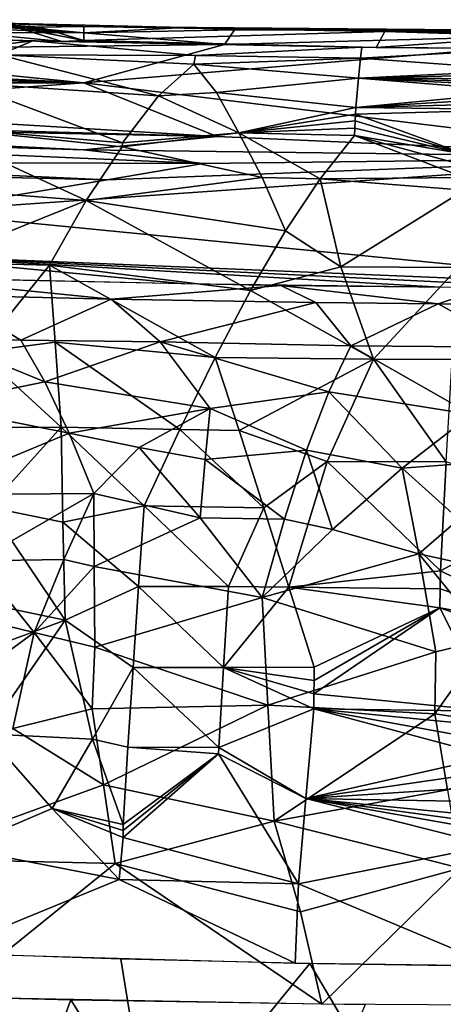
# Model space of a CAD drawing. Extents: x -284 to 284, y 0 to 824.
# Drawn here: x -24 to -9, y 442 to 477 of the extents above; entities that cross this region are included whole.
import ezdxf

# ---------------------------------------------------------------- set-up
doc = ezdxf.new("R2010")
doc.units = 0
doc.header["$MEASUREMENT"] = 0

msp = doc.modelspace()

# ---------------------------------------------------------------- linework, layer by layer
for points in [[(-39.275738, 476.386292, 201.676254), (-33.281567, 476.83316, 230.452805), (-21.715452, 476.371368, 222.744003)], [(-27.274122, 476.523468, 245.248428), (-33.636986, 476.403687, 249.22113), (-22.498882, 476.057404, 249.910568)], [(-27.673872, 476.765503, 234.474945), (-21.715452, 476.371368, 222.744003), (-33.281567, 476.83316, 230.452805)], [(-25.687988, 476.737549, 236.62352), (-21.715452, 476.371368, 222.744003), (-27.673872, 476.765503, 234.474945)], [(-24.092871, 476.554565, 243.263336), (-27.274122, 476.523468, 245.248428), (-22.498882, 476.057404, 249.910568)], [(-23.300644, 476.571259, 242.480408), (-21.716232, 476.593231, 240.914291), (-25.687988, 476.737549, 236.62352)], [(-23.300644, 476.571259, 242.480408), (-25.687988, 476.737549, 236.62352), (-24.092871, 476.554565, 243.263336)], [(-18.148605, 476.560944, 234.117722), (-21.715452, 476.371368, 222.744003), (-25.687988, 476.737549, 236.62352)], [(-18.148605, 476.560944, 234.117722), (-25.687988, 476.737549, 236.62352), (-21.716232, 476.593231, 240.914291)], [(-23.300644, 476.571259, 242.480408), (-24.092871, 476.554565, 243.263336), (-21.71916, 476.089478, 249.391479)], [(-24.092871, 476.554565, 243.263336), (-22.498882, 476.057404, 249.910568), (-21.71916, 476.089478, 249.391479)], [(-23.300644, 476.571259, 242.480408), (-21.71916, 476.089478, 249.391479), (-21.716232, 476.593231, 240.914291)], [(-11.013917, 476.411163, 241.657379), (-21.716232, 476.593231, 240.914291), (-21.71916, 476.089478, 249.391479)], [(-13.689423, 476.521942, 236.177094), (-21.716232, 476.593231, 240.914291), (-11.013917, 476.411163, 241.657379)], [(-13.689423, 476.521942, 236.177094), (-18.148605, 476.560944, 234.117722), (-21.716232, 476.593231, 240.914291)], [(-16.365002, 476.471802, 231.348404), (-21.715452, 476.371368, 222.744003), (-18.148605, 476.560944, 234.117722)], [(-15.02722, 476.501648, 233.516937), (-16.365002, 476.471802, 231.348404), (-18.148605, 476.560944, 234.117722)], [(-15.02722, 476.501648, 233.516937), (-18.148605, 476.560944, 234.117722), (-13.689423, 476.521942, 236.177094)], [(-16.717291, 475.952118, 207.923981), (-39.275738, 476.386292, 201.676254), (-21.715452, 476.371368, 222.744003)], [(-16.717291, 475.952118, 207.923981), (-33.423054, 475.753876, 182.101425), (-39.275738, 476.386292, 201.676254)], [(-29.043055, 475.432678, 253.977341), (-23.529995, 476.083801, 249.858154), (-35.087532, 476.458618, 249.112488)], [(-11.013917, 476.411163, 241.657379), (-21.71916, 476.089478, 249.391479), (-11.320933, 475.847839, 250.318024)], [(-16.717291, 475.952118, 207.923981), (-21.715452, 476.371368, 222.744003), (-16.365002, 476.471802, 231.348404)], [(-21.715452, 474.583099, 142.949646), (-0.00096, 476.405487, 233.788757), (-0.000967, 471.926453, 33.926323)], [(-16.717291, 475.952118, 207.923981), (-0.00096, 476.405487, 233.788757), (-21.715452, 474.583099, 142.949646)], [(-16.717291, 475.952118, 207.923981), (-16.365002, 476.471802, 231.348404), (-0.00096, 476.405487, 233.788757)], [(-15.02722, 476.501648, 233.516937), (-0.00096, 476.405487, 233.788757), (-16.365002, 476.471802, 231.348404)], [(-15.02722, 476.501648, 233.516937), (-13.689423, 476.521942, 236.177094), (-0.00096, 476.405487, 233.788757)], [(-13.689423, 476.521942, 236.177094), (-11.013917, 476.411163, 241.657379), (-5.6609, 476.357697, 242.02803)], [(-13.689423, 476.521942, 236.177094), (-3.774386, 476.385925, 240.931976), (-0.00096, 476.405487, 233.788757)], [(-13.689423, 476.521942, 236.177094), (-5.6609, 476.357697, 242.02803), (-3.774386, 476.385925, 240.931976)], [(-5.661087, 476.242981, 244.526093), (-11.013917, 476.411163, 241.657379), (-11.320933, 475.847839, 250.318024)], [(-5.661087, 476.242981, 244.526093), (-11.320933, 475.847839, 250.318024), (-5.719594, 475.796265, 250.406418)], [(-5.6609, 476.357697, 242.02803), (-11.013917, 476.411163, 241.657379), (-5.661087, 476.242981, 244.526093)], [(-16.717291, 475.952118, 207.923981), (-21.715452, 474.583099, 142.949646), (-33.423054, 475.753876, 182.101425)], [(-24.73177, 475.583374, 253.104034), (-23.529995, 476.083801, 249.858154), (-29.043055, 475.432678, 253.977341)], [(-24.73177, 475.583374, 253.104034), (-17.745695, 475.559235, 252.748779), (-23.529995, 476.083801, 249.858154)], [(-17.745695, 475.559235, 252.748779), (-11.838511, 475.85437, 250.306244), (-23.529995, 476.083801, 249.858154)], [(-21.71916, 476.089478, 249.391479), (-22.498882, 476.057404, 249.910568), (-11.320933, 475.847839, 250.318024)], [(-11.875858, 475.459808, 252.931061), (-11.838511, 475.85437, 250.306244), (-17.745695, 475.559235, 252.748779)], [(-11.875858, 475.459808, 252.931061), (-5.978636, 475.798676, 250.395721), (-11.838511, 475.85437, 250.306244)], [(-39.275738, 475.492157, 161.779068), (-21.715452, 474.583099, 142.949646), (-44.495312, 475.269165, 142.934265)], [(-39.275738, 475.492157, 161.779068), (-33.423054, 475.753876, 182.101425), (-21.715452, 474.583099, 142.949646)], [(-19.060251, 474.127228, 257.421265), (-24.73177, 475.583374, 253.104034), (-26.031313, 474.585846, 256.41983)], [(-24.73177, 475.583374, 253.104034), (-17.803705, 475.24881, 254.08606), (-17.745695, 475.559235, 252.748779)], [(-19.060251, 474.127228, 257.421265), (-17.803705, 475.24881, 254.08606), (-24.73177, 475.583374, 253.104034)], [(-11.875858, 475.459808, 252.931061), (-17.745695, 475.559235, 252.748779), (-17.803705, 475.24881, 254.08606)], [(-11.875858, 475.459808, 252.931061), (-6.035593, 475.041626, 254.536911), (-5.978636, 475.798676, 250.395721)], [(-41.542858, 474.756012, 125.204781), (-44.495312, 475.269165, 142.934265), (-21.715452, 474.583099, 142.949646)], [(-17.008478, 474.244873, 257.104492), (-17.803705, 475.24881, 254.08606), (-19.060251, 474.127228, 257.421265)], [(-11.875858, 475.459808, 252.931061), (-17.803705, 475.24881, 254.08606), (-11.956839, 474.752167, 255.615128)], [(-17.008478, 474.244873, 257.104492), (-11.956839, 474.752167, 255.615128), (-17.803705, 475.24881, 254.08606)], [(-11.875858, 475.459808, 252.931061), (-11.956839, 474.752167, 255.615128), (-6.035593, 475.041626, 254.536911)], [(-6.035593, 475.041626, 254.536911), (-11.956839, 474.752167, 255.615128), (-6.044602, 474.890167, 255.071136)], [(-6.044602, 474.890167, 255.071136), (-11.956839, 474.752167, 255.615128), (-6.053121, 474.730225, 255.591522)], [(-40.066601, 474.502441, 116.339973), (-41.542858, 474.756012, 125.204781), (-21.715452, 474.583099, 142.949646)], [(-33.950348, 473.700287, 89.746468), (-40.066601, 474.502441, 116.339973), (-21.715452, 474.583099, 142.949646)], [(-16.981022, 472.682281, 61.839333), (-33.950348, 473.700287, 89.746468), (-21.715452, 474.583099, 142.949646)], [(-27.360252, 473.044983, 259.699554), (-20.342934, 472.455963, 260.694519), (-26.031313, 474.585846, 256.41983)], [(-19.060251, 474.127228, 257.421265), (-26.031313, 474.585846, 256.41983), (-20.342934, 472.455963, 260.694519)], [(-16.981022, 472.682281, 61.839333), (-21.715452, 474.583099, 142.949646), (-0.000967, 471.926453, 33.926323)], [(-17.008478, 474.244873, 257.104492), (-12.04252, 473.704315, 258.307007), (-11.956839, 474.752167, 255.615128)], [(-6.073282, 474.273651, 256.89566), (-11.956839, 474.752167, 255.615128), (-12.04252, 473.704315, 258.307007)], [(-6.06558, 474.462341, 256.384308), (-11.956839, 474.752167, 255.615128), (-6.073282, 474.273651, 256.89566)], [(-6.059443, 474.59967, 255.988831), (-11.956839, 474.752167, 255.615128), (-6.06558, 474.462341, 256.384308)], [(-6.053121, 474.730225, 255.591522), (-11.956839, 474.752167, 255.615128), (-6.059443, 474.59967, 255.988831)], [(-16.206657, 472.809906, 260.085907), (-19.060251, 474.127228, 257.421265), (-20.342934, 472.455963, 260.694519)], [(-17.008478, 474.244873, 257.104492), (-19.060251, 474.127228, 257.421265), (-16.206657, 472.809906, 260.085907)], [(-17.008478, 474.244873, 257.104492), (-16.206657, 472.809906, 260.085907), (-12.04252, 473.704315, 258.307007)], [(-6.073282, 474.273651, 256.89566), (-12.04252, 473.704315, 258.307007), (-6.08066, 474.073669, 257.403198)], [(-6.08066, 474.073669, 257.403198), (-12.04252, 473.704315, 258.307007), (-6.087708, 473.862549, 257.906525)], [(-6.087708, 473.862549, 257.906525), (-12.04252, 473.704315, 258.307007), (-6.094422, 473.640472, 258.405212)], [(-16.981022, 472.682281, 61.839333), (-40.066601, 473.310272, 63.14373), (-33.950348, 473.700287, 89.746468)], [(-16.206657, 472.809906, 260.085907), (-12.056107, 473.471863, 258.80072), (-12.04252, 473.704315, 258.307007)], [(-16.206657, 472.809906, 260.085907), (-12.069355, 473.22879, 259.289063), (-12.056107, 473.471863, 258.80072)], [(-8.153716, 472.053375, 261.337463), (-12.056107, 473.471863, 258.80072), (-12.069355, 473.22879, 259.289063)], [(-6.094422, 473.640472, 258.405212), (-12.04252, 473.704315, 258.307007), (-12.056107, 473.471863, 258.80072)], [(-6.094422, 473.640472, 258.405212), (-12.056107, 473.471863, 258.80072), (-8.153716, 472.053375, 261.337463)], [(-41.542858, 473.166443, 54.276463), (-21.715452, 472.198761, 36.557163), (-44.495312, 472.884827, 36.541786)], [(-16.981022, 472.682281, 61.839333), (-41.542858, 473.166443, 54.276463), (-40.066601, 473.310272, 63.14373)], [(-16.981022, 472.682281, 61.839333), (-21.715452, 472.198761, 36.557163), (-41.542858, 473.166443, 54.276463)], [(-21.640308, 470.39389, 263.578796), (-27.360252, 473.044983, 259.699554), (-28.714121, 470.948273, 262.814545)], [(-27.360252, 473.044983, 259.699554), (-20.355156, 472.308472, 260.93335), (-20.342934, 472.455963, 260.694519)], [(-21.640308, 470.39389, 263.578796), (-20.355156, 472.308472, 260.93335), (-27.360252, 473.044983, 259.699554)], [(-16.206657, 472.809906, 260.085907), (-12.082253, 472.975281, 259.771667), (-12.069355, 473.22879, 259.289063)], [(-8.153716, 472.053375, 261.337463), (-12.069355, 473.22879, 259.289063), (-12.082253, 472.975281, 259.771667)], [(-17.47595, 471.710907, 18.149626), (-34.93972, 471.773071, 2.366708), (-44.495312, 472.884827, 36.541786)], [(-17.47595, 471.710907, 18.149626), (-44.495312, 472.884827, 36.541786), (-21.715452, 472.198761, 36.557163)], [(-16.981022, 472.682281, 61.839333), (-0.000967, 471.926453, 33.926323), (-21.715452, 472.198761, 36.557163)], [(-16.206657, 472.809906, 260.085907), (-20.342934, 472.455963, 260.694519), (-20.355156, 472.308472, 260.93335)], [(-15.381257, 471.222809, 262.554535), (-16.206657, 472.809906, 260.085907), (-20.355156, 472.308472, 260.93335)], [(-16.206657, 472.809906, 260.085907), (-12.094789, 472.711578, 260.248138), (-12.082253, 472.975281, 259.771667)], [(-16.206657, 472.809906, 260.085907), (-13.311806, 471.168945, 262.634827), (-12.094789, 472.711578, 260.248138)], [(-15.381257, 471.222809, 262.554535), (-13.311806, 471.168945, 262.634827), (-16.206657, 472.809906, 260.085907)], [(-13.311806, 471.168945, 262.634827), (-8.178085, 471.212982, 262.580719), (-12.094789, 472.711578, 260.248138)], [(-8.153716, 472.053375, 261.337463), (-12.082253, 472.975281, 259.771667), (-12.094789, 472.711578, 260.248138)], [(-8.166148, 471.642426, 261.965515), (-12.094789, 472.711578, 260.248138), (-8.178085, 471.212982, 262.580719)], [(-8.153716, 472.053375, 261.337463), (-12.094789, 472.711578, 260.248138), (-8.166148, 471.642426, 261.965515)], [(-17.47595, 471.710907, 18.149626), (-21.715452, 472.198761, 36.557163), (-0.000967, 471.926453, 33.926323)], [(-15.381257, 471.222809, 262.554535), (-20.355156, 472.308472, 260.93335), (-21.640308, 470.39389, 263.578796)], [(-20.88653, 471.128784, -10.471995), (-41.550522, 471.620239, -14.729864), (-34.93972, 471.773071, 2.366708)], [(-20.88653, 471.128784, -10.471995), (-27.706547, 469.996368, -67.71595), (-41.550522, 471.620239, -14.729864)], [(-20.88653, 471.128784, -10.471995), (-34.93972, 471.773071, 2.366708), (-17.47595, 471.710907, 18.149626)], [(-27.706547, 469.996368, -67.71595), (-0.000967, 471.926453, 33.926323), (-0.000777, 467.273376, -173.699875)], [(-20.88653, 471.128784, -10.471995), (-0.000967, 471.926453, 33.926323), (-27.706547, 469.996368, -67.71595)], [(-20.88653, 471.128784, -10.471995), (-17.47595, 471.710907, 18.149626), (-0.000967, 471.926453, 33.926323)], [(-21.640308, 470.39389, 263.578796), (-28.714121, 470.948273, 262.814545), (-27.095184, 468.209137, 265.799652)], [(-15.381257, 471.222809, 262.554535), (-21.640308, 470.39389, 263.578796), (-14.54425, 469.320679, 264.868439)], [(-15.381257, 471.222809, 262.554535), (-14.54425, 469.320679, 264.868439), (-13.311806, 471.168945, 262.634827)], [(-13.311806, 471.168945, 262.634827), (-14.54425, 469.320679, 264.868439), (-12.575222, 468.034271, 266.173279)], [(-13.311806, 471.168945, 262.634827), (-8.189507, 470.765717, 263.18219), (-8.178085, 471.212982, 262.580719)], [(-13.311806, 471.168945, 262.634827), (-12.575222, 468.034271, 266.173279), (-8.189507, 470.765717, 263.18219)], [(-8.403071, 468.009918, 266.22049), (-8.189507, 470.765717, 263.18219), (-12.575222, 468.034271, 266.173279)], [(-21.640308, 470.39389, 263.578796), (-27.095184, 468.209137, 265.799652), (-22.940115, 468.092926, 265.985992)], [(-15.78994, 467.19046, 266.892181), (-21.640308, 470.39389, 263.578796), (-22.940115, 468.092926, 265.985992)], [(-15.78994, 467.19046, 266.892181), (-14.54425, 469.320679, 264.868439), (-21.640308, 470.39389, 263.578796)], [(-29.216705, 468.485046, -136.897141), (-27.706547, 469.996368, -67.71595), (-0.000777, 467.273376, -173.699875)], [(-15.78994, 467.19046, 266.892181), (-12.575222, 468.034271, 266.173279), (-14.54425, 469.320679, 264.868439)], [(-29.216705, 468.485046, -136.897141), (-0.000777, 467.273376, -173.699875), (-4.535977, 467.284515, -173.614822)], [(-29.216705, 468.485046, -136.897141), (-4.535977, 467.284515, -173.614822), (-9.070992, 467.314545, -173.516159)], [(-29.216705, 468.485046, -136.897141), (-9.070992, 467.314545, -173.516159), (-18.135937, 467.43335, -173.196091)], [(-29.216705, 468.485046, -136.897141), (-18.135937, 467.43335, -173.196091), (-27.191586, 467.63031, -172.7202)], [(-22.940115, 468.092926, 265.985992), (-27.095184, 468.209137, 265.799652), (-25.441687, 465.007385, 268.346954)], [(-22.742847, 465.355865, 268.177063), (-22.940115, 468.092926, 265.985992), (-25.441687, 465.007385, 268.346954)], [(-15.78994, 467.19046, 266.892181), (-22.940115, 468.092926, 265.985992), (-17.046043, 464.815582, 268.65506)], [(-22.742847, 465.355865, 268.177063), (-17.046043, 464.815582, 268.65506), (-22.940115, 468.092926, 265.985992)], [(-15.78994, 467.19046, 266.892181), (-11.415052, 464.756775, 268.768188), (-12.575222, 468.034271, 266.173279)], [(-8.403071, 468.009918, 266.22049), (-12.575222, 468.034271, 266.173279), (-11.415052, 464.756775, 268.768188)], [(-8.403071, 468.009918, 266.22049), (-11.415052, 464.756775, 268.768188), (-8.617922, 464.744507, 268.799347)], [(-20.749205, 466.892426, -177.945923), (-28.464252, 467.664276, -172.640732), (-14.713782, 467.379303, -173.336258)], [(-20.749205, 466.892426, -177.945923), (-26.607313, 467.025391, -177.630112), (-28.464252, 467.664276, -172.640732)], [(-13.473785, 466.772827, -178.249847), (-20.749205, 466.892426, -177.945923), (-14.713782, 467.379303, -173.336258)], [(-15.78994, 467.19046, 266.892181), (-17.046043, 464.815582, 268.65506), (-11.415052, 464.756775, 268.768188)], [(-9.121838, 466.725433, -178.381821), (-14.713782, 467.379303, -173.336258), (-7.358523, 467.300934, -173.557541)], [(-13.473785, 466.772827, -178.249847), (-14.713782, 467.379303, -173.336258), (-9.121838, 466.725433, -178.381821)], [(-9.121838, 466.725433, -178.381821), (-7.358523, 467.300934, -173.557541), (-5.416644, 466.69928, -178.463898)], [(-23.957853, 465.433319, -182.446075), (-26.915535, 465.50528, -182.278809), (-26.607313, 467.025391, -177.630112)], [(-23.957853, 465.433319, -182.446075), (-26.607313, 467.025391, -177.630112), (-20.749205, 466.892426, -177.945923)], [(-19.00568, 465.368011, -182.606888), (-23.957853, 465.433319, -182.446075), (-20.749205, 466.892426, -177.945923)], [(-19.00568, 465.368011, -182.606888), (-20.749205, 466.892426, -177.945923), (-13.473785, 466.772827, -178.249847)], [(-19.00568, 465.368011, -182.606888), (-13.473785, 466.772827, -178.249847), (-12.222473, 465.229828, -182.951523)], [(-13.473785, 466.772827, -178.249847), (-9.121838, 466.725433, -178.381821), (-12.222473, 465.229828, -182.951523)], [(-12.222473, 465.229828, -182.951523), (-9.121838, 466.725433, -178.381821), (-6.34529, 465.177216, -183.103058)], [(-6.34529, 465.177216, -183.103058), (-9.121838, 466.725433, -178.381821), (-5.416644, 466.69928, -178.463898)], [(-23.11132, 463.949158, -185.318298), (-27.223463, 463.105865, -186.540741), (-26.915535, 465.50528, -182.278809)], [(-23.11132, 463.949158, -185.318298), (-26.915535, 465.50528, -182.278809), (-23.957853, 465.433319, -182.446075)], [(-22.742847, 465.355865, 268.177063), (-25.441687, 465.007385, 268.346954), (-22.532207, 462.336731, 269.968567)], [(-23.11132, 463.949158, -185.318298), (-23.957853, 465.433319, -182.446075), (-19.00568, 465.368011, -182.606888)], [(-23.11132, 463.949158, -185.318298), (-19.00568, 465.368011, -182.606888), (-17.223139, 462.997498, -186.892273)], [(-22.742847, 465.355865, 268.177063), (-18.309246, 462.245087, 270.115692), (-17.046043, 464.815582, 268.65506)], [(-22.742847, 465.355865, 268.177063), (-22.532207, 462.336731, 269.968567), (-18.309246, 462.245087, 270.115692)], [(-19.00568, 465.368011, -182.606888), (-12.222473, 465.229828, -182.951523), (-13.006249, 463.584564, -186.060272)], [(-19.00568, 465.368011, -182.606888), (-13.006249, 463.584564, -186.060272), (-17.223139, 462.997498, -186.892273)], [(-25.281178, 462.322784, 269.897705), (-22.532207, 462.336731, 269.968567), (-25.441687, 465.007385, 268.346954)], [(-13.006249, 463.584564, -186.060272), (-12.222473, 465.229828, -182.951523), (-7.931661, 462.781586, -187.339645)], [(-7.931661, 462.781586, -187.339645), (-12.222473, 465.229828, -182.951523), (-6.34529, 465.177216, -183.103058)], [(-16.191265, 462.208679, 270.175812), (-17.046043, 464.815582, 268.65506), (-18.309246, 462.245087, 270.115692)], [(-16.191265, 462.208679, 270.175812), (-11.415052, 464.756775, 268.768188), (-17.046043, 464.815582, 268.65506)], [(-16.191265, 462.208679, 270.175812), (-13.06851, 461.116272, 270.742371), (-11.415052, 464.756775, 268.768188)], [(-8.831246, 461.094147, 270.800964), (-11.415052, 464.756775, 268.768188), (-13.06851, 461.116272, 270.742371)], [(-8.831246, 461.094147, 270.800964), (-8.617922, 464.744507, 268.799347), (-11.415052, 464.756775, 268.768188)], [(-23.11132, 463.949158, -185.318298), (-22.248547, 462.11908, -187.980728), (-27.223463, 463.105865, -186.540741)], [(-23.11132, 463.949158, -185.318298), (-17.223139, 462.997498, -186.892273), (-22.248547, 462.11908, -187.980728)], [(-13.006249, 463.584564, -186.060272), (-13.79636, 461.513885, -188.902725), (-17.223139, 462.997498, -186.892273)], [(-13.006249, 463.584564, -186.060272), (-10.393886, 460.877167, -189.694061), (-13.79636, 461.513885, -188.902725)], [(-13.006249, 463.584564, -186.060272), (-7.931661, 462.781586, -187.339645), (-10.393886, 460.877167, -189.694061)], [(-22.248547, 462.11908, -187.980728), (-27.519264, 459.919312, -190.252121), (-27.223463, 463.105865, -186.540741)], [(-22.248547, 462.11908, -187.980728), (-17.223139, 462.997498, -186.892273), (-19.749653, 461.609283, -188.664398)], [(-17.40818, 461.182312, -189.214325), (-19.749653, 461.609283, -188.664398), (-17.223139, 462.997498, -186.892273)], [(-17.40818, 461.182312, -189.214325), (-17.223139, 462.997498, -186.892273), (-13.79636, 461.513885, -188.902725)], [(-8.158048, 461.039063, -189.546753), (-10.393886, 460.877167, -189.694061), (-7.931661, 462.781586, -187.339645)], [(-25.281178, 462.322784, 269.897705), (-25.106213, 459.490479, 271.098663), (-22.532207, 462.336731, 269.968567)], [(-22.470827, 458.947388, 271.36731), (-22.532207, 462.336731, 269.968567), (-25.106213, 459.490479, 271.098663)], [(-18.309246, 462.245087, 270.115692), (-22.532207, 462.336731, 269.968567), (-19.575964, 459.536377, 271.245605)], [(-22.470827, 458.947388, 271.36731), (-19.575964, 459.536377, 271.245605), (-22.532207, 462.336731, 269.968567)], [(-18.309246, 462.245087, 270.115692), (-19.575964, 459.536377, 271.245605), (-15.319127, 459.462067, 271.367737)], [(-16.191265, 462.208679, 270.175812), (-18.309246, 462.245087, 270.115692), (-15.319127, 459.462067, 271.367737)], [(-16.191265, 462.208679, 270.175812), (-15.319127, 459.462067, 271.367737), (-13.06851, 461.116272, 270.742371)], [(-22.248547, 462.11908, -187.980728), (-21.367176, 459.972321, -190.391068), (-27.519264, 459.919312, -190.252121)], [(-22.248547, 462.11908, -187.980728), (-19.749653, 461.609283, -188.664398), (-21.367176, 459.972321, -190.391068)], [(-17.588778, 459.10556, -191.306076), (-21.367176, 459.972321, -190.391068), (-19.749653, 461.609283, -188.664398)], [(-17.40818, 461.182312, -189.214325), (-17.588778, 459.10556, -191.306076), (-19.749653, 461.609283, -188.664398)], [(-17.40818, 461.182312, -189.214325), (-13.79636, 461.513885, -188.902725), (-14.589824, 459.05954, -191.421509)], [(-14.589824, 459.05954, -191.421509), (-13.79636, 461.513885, -188.902725), (-12.879975, 458.695709, -191.780075)], [(-12.879975, 458.695709, -191.780075), (-13.79636, 461.513885, -188.902725), (-10.393886, 460.877167, -189.694061)], [(-17.40818, 461.182312, -189.214325), (-14.589824, 459.05954, -191.421509), (-17.588778, 459.10556, -191.306076)], [(-14.429627, 456.637177, 272.216492), (-13.06851, 461.116272, 270.742371), (-15.319127, 459.462067, 271.367737)], [(-14.429627, 456.637177, 272.216492), (-9.040362, 457.215179, 272.154541), (-13.06851, 461.116272, 270.742371)], [(-8.831246, 461.094147, 270.800964), (-13.06851, 461.116272, 270.742371), (-9.040362, 457.215179, 272.154541)], [(-12.879975, 458.695709, -191.780075), (-10.393886, 460.877167, -189.694061), (-9.808517, 457.821289, -192.564774)], [(-8.158048, 461.039063, -189.546753), (-8.383515, 459.05899, -191.543701), (-10.393886, 460.877167, -189.694061)], [(-8.383515, 459.05899, -191.543701), (-9.808517, 457.821289, -192.564774), (-10.393886, 460.877167, -189.694061)], [(-8.831246, 461.094147, 270.800964), (-9.040362, 457.215179, 272.154541), (-4.529104, 459.624634, 271.423553)], [(-25.522453, 457.581024, -192.310287), (-27.519264, 459.919312, -190.252121), (-21.367176, 459.972321, -190.391068)], [(-22.429628, 457.619537, -192.389587), (-25.522453, 457.581024, -192.310287), (-21.367176, 459.972321, -190.391068)], [(-22.429628, 457.619537, -192.389587), (-21.367176, 459.972321, -190.391068), (-21.358429, 457.378967, -192.605515)], [(-21.358429, 457.378967, -192.605515), (-21.367176, 459.972321, -190.391068), (-17.588778, 459.10556, -191.306076)], [(-25.106213, 459.490479, 271.098663), (-27.685898, 456.56955, 271.830902), (-22.389858, 455.459625, 272.24469)], [(-22.470827, 458.947388, 271.36731), (-25.106213, 459.490479, 271.098663), (-22.389858, 455.459625, 272.24469)], [(-19.778437, 456.668701, 272.080902), (-19.575964, 459.536377, 271.245605), (-22.470827, 458.947388, 271.36731)], [(-19.778437, 456.668701, 272.080902), (-16.572296, 456.668549, 272.163574), (-19.575964, 459.536377, 271.245605)], [(-16.572296, 456.668549, 272.163574), (-15.319127, 459.462067, 271.367737), (-19.575964, 459.536377, 271.245605)], [(-14.429627, 456.637177, 272.216492), (-15.319127, 459.462067, 271.367737), (-16.572296, 456.668549, 272.163574)], [(-4.529104, 459.624634, 271.423553), (-9.040362, 457.215179, 272.154541), (-4.788176, 455.139374, 272.631409)], [(-21.358429, 457.378967, -192.605515), (-17.588778, 459.10556, -191.306076), (-15.383427, 456.270874, -193.565521)], [(-17.588778, 459.10556, -191.306076), (-14.589824, 459.05954, -191.421509), (-15.383427, 456.270874, -193.565521)], [(-14.589824, 459.05954, -191.421509), (-12.879975, 458.695709, -191.780075), (-15.383427, 456.270874, -193.565521)], [(-8.383515, 459.05899, -191.543701), (-6.381999, 457.071228, -193.192917), (-9.808517, 457.821289, -192.564774)], [(-19.778437, 456.668701, 272.080902), (-22.470827, 458.947388, 271.36731), (-22.389858, 455.459625, 272.24469)], [(-12.879975, 458.695709, -191.780075), (-9.808517, 457.821289, -192.564774), (-15.383427, 456.270874, -193.565521)], [(-22.429628, 457.619537, -192.389587), (-23.491894, 455.030457, -194.073654), (-25.522453, 457.581024, -192.310287)], [(-22.429628, 457.619537, -192.389587), (-21.358429, 457.378967, -192.605515), (-23.491894, 455.030457, -194.073654)], [(-9.808517, 457.821289, -192.564774), (-9.197268, 454.333099, -194.887375), (-15.383427, 456.270874, -193.565521)], [(-9.808517, 457.821289, -192.564774), (-7.337799, 454.793884, -194.661972), (-9.197268, 454.333099, -194.887375)], [(-9.808517, 457.821289, -192.564774), (-6.381999, 457.071228, -193.192917), (-7.337799, 454.793884, -194.661972)], [(-25.522453, 457.581024, -192.310287), (-23.491894, 455.030457, -194.073654), (-27.791574, 456.068054, -193.270355)], [(-21.358429, 457.378967, -192.605515), (-21.335615, 454.509125, -194.44754), (-23.491894, 455.030457, -194.073654)], [(-21.358429, 457.378967, -192.605515), (-15.383427, 456.270874, -193.565521), (-21.335615, 454.509125, -194.44754)], [(-14.429627, 456.637177, 272.216492), (-9.047738, 456.579559, 272.310577), (-9.040362, 457.215179, 272.154541)], [(-4.788176, 455.139374, 272.631409), (-9.040362, 457.215179, 272.154541), (-9.047738, 456.579559, 272.310577)], [(-26.452904, 453.975006, 272.305084), (-22.389858, 455.459625, 272.24469), (-27.685898, 456.56955, 271.830902)], [(-19.778437, 456.668701, 272.080902), (-22.389858, 455.459625, 272.24469), (-19.970495, 453.783966, 272.560669)], [(-16.752647, 453.782043, 272.651642), (-19.778437, 456.668701, 272.080902), (-19.970495, 453.783966, 272.560669)], [(-16.752647, 453.782043, 272.651642), (-16.572296, 456.668549, 272.163574), (-19.778437, 456.668701, 272.080902)], [(-16.752647, 453.782043, 272.651642), (-14.429627, 456.637177, 272.216492), (-16.572296, 456.668549, 272.163574)], [(-16.752647, 453.782043, 272.651642), (-13.523481, 453.795319, 272.722504), (-14.429627, 456.637177, 272.216492)], [(-14.429627, 456.637177, 272.216492), (-9.05493, 455.900177, 272.458008), (-9.047738, 456.579559, 272.310577)], [(-14.429627, 456.637177, 272.216492), (-13.523481, 453.795319, 272.722504), (-9.05493, 455.900177, 272.458008)], [(-4.788176, 455.139374, 272.631409), (-9.047738, 456.579559, 272.310577), (-9.05493, 455.900177, 272.458008)], [(-15.181512, 452.44574, -195.669952), (-21.335615, 454.509125, -194.44754), (-15.383427, 456.270874, -193.565521)], [(-15.181512, 452.44574, -195.669952), (-15.383427, 456.270874, -193.565521), (-9.197268, 454.333099, -194.887375)], [(-23.491894, 455.030457, -194.073654), (-28.029926, 451.700073, -195.479446), (-27.791574, 456.068054, -193.270355)], [(-9.05493, 455.900177, 272.458008), (-13.530747, 453.322571, 272.771332), (-13.537558, 452.847809, 272.811249)], [(-9.05493, 455.900177, 272.458008), (-13.537558, 452.847809, 272.811249), (-7.206945, 452.225677, 272.942719)], [(-9.05493, 455.900177, 272.458008), (-13.523481, 453.795319, 272.722504), (-13.530747, 453.322571, 272.771332)], [(-4.789795, 454.411346, 272.745392), (-9.05493, 455.900177, 272.458008), (-7.206945, 452.225677, 272.942719)], [(-4.788176, 455.139374, 272.631409), (-9.05493, 455.900177, 272.458008), (-4.789795, 454.411346, 272.745392)], [(-26.452904, 453.975006, 272.305084), (-25.198231, 451.415741, 272.509247), (-22.389858, 455.459625, 272.24469)], [(-21.411222, 451.234558, 272.656921), (-22.389858, 455.459625, 272.24469), (-25.198231, 451.415741, 272.509247)], [(-21.411222, 451.234558, 272.656921), (-19.970495, 453.783966, 272.560669), (-22.389858, 455.459625, 272.24469)], [(-23.491894, 455.030457, -194.073654), (-24.247177, 451.60672, -195.688339), (-28.029926, 451.700073, -195.479446)], [(-23.491894, 455.030457, -194.073654), (-21.428049, 452.303711, -195.518204), (-24.247177, 451.60672, -195.688339)], [(-23.491894, 455.030457, -194.073654), (-21.335615, 454.509125, -194.44754), (-21.428049, 452.303711, -195.518204)], [(-15.181512, 452.44574, -195.669952), (-21.428049, 452.303711, -195.518204), (-21.335615, 454.509125, -194.44754)], [(-7.337799, 454.793884, -194.661972), (-3.757143, 451.334595, -196.379852), (-9.241261, 452.126556, -195.958878)], [(-9.197268, 454.333099, -194.887375), (-7.337799, 454.793884, -194.661972), (-9.241261, 452.126556, -195.958878)], [(-15.181512, 452.44574, -195.669952), (-9.197268, 454.333099, -194.887375), (-9.241261, 452.126556, -195.958878)], [(-20.151199, 450.942871, 272.700256), (-19.970495, 453.783966, 272.560669), (-21.411222, 451.234558, 272.656921)], [(-20.151199, 450.942871, 272.700256), (-16.923828, 450.937897, 272.798767), (-19.970495, 453.783966, 272.560669)], [(-16.752647, 453.782043, 272.651642), (-19.970495, 453.783966, 272.560669), (-16.923828, 450.937897, 272.798767)], [(-16.752647, 453.782043, 272.651642), (-16.923828, 450.937897, 272.798767), (-13.544623, 452.314758, 272.845245)], [(-16.752647, 453.782043, 272.651642), (-13.530747, 453.322571, 272.771332), (-13.523481, 453.795319, 272.722504)], [(-16.752647, 453.782043, 272.651642), (-13.537558, 452.847809, 272.811249), (-13.530747, 453.322571, 272.771332)], [(-16.752647, 453.782043, 272.651642), (-13.544623, 452.314758, 272.845245), (-13.537558, 452.847809, 272.811249)], [(-7.206945, 452.225677, 272.942719), (-13.537558, 452.847809, 272.811249), (-13.544623, 452.314758, 272.845245)], [(-21.027523, 449.602661, -196.510147), (-21.428049, 452.303711, -195.518204), (-15.181512, 452.44574, -195.669952)], [(-21.027523, 449.602661, -196.510147), (-15.181512, 452.44574, -195.669952), (-14.954284, 448.314789, -197.079285)], [(-15.181512, 452.44574, -195.669952), (-9.241261, 452.126556, -195.958878), (-14.954284, 448.314789, -197.079285)], [(-21.027523, 449.602661, -196.510147), (-24.247177, 451.60672, -195.688339), (-21.428049, 452.303711, -195.518204)], [(-16.923828, 450.937897, 272.798767), (-13.822362, 449.116699, 272.804779), (-13.544623, 452.314758, 272.845245)], [(-8.785423, 449.430054, -196.940292), (-14.954284, 448.314789, -197.079285), (-9.241261, 452.126556, -195.958878)], [(-7.213791, 450.617523, 272.974854), (-13.544623, 452.314758, 272.845245), (-13.822362, 449.116699, 272.804779)], [(-7.211985, 451.154602, 272.975616), (-13.544623, 452.314758, 272.845245), (-7.213791, 450.617523, 272.974854)], [(-7.209702, 451.690796, 272.964905), (-13.544623, 452.314758, 272.845245), (-7.211985, 451.154602, 272.975616)], [(-7.206945, 452.225677, 272.942719), (-13.544623, 452.314758, 272.845245), (-7.209702, 451.690796, 272.964905)], [(-8.785423, 449.430054, -196.940292), (-9.241261, 452.126556, -195.958878), (-3.757143, 451.334595, -196.379852)], [(-21.027523, 449.602661, -196.510147), (-28.225164, 446.983246, -196.794525), (-24.247177, 451.60672, -195.688339)], [(-22.846264, 448.764099, 272.490631), (-25.198231, 451.415741, 272.509247), (-26.15309, 447.350067, 272.167297)], [(-21.411222, 451.234558, 272.656921), (-25.198231, 451.415741, 272.509247), (-22.846264, 448.764099, 272.490631)], [(-21.411222, 451.234558, 272.656921), (-22.846264, 448.764099, 272.490631), (-20.320156, 448.198059, 272.526794)], [(-20.151199, 450.942871, 272.700256), (-21.411222, 451.234558, 272.656921), (-20.320156, 448.198059, 272.526794)], [(-16.927608, 450.707458, 272.796722), (-20.323544, 447.976257, 272.499786), (-20.327087, 447.727448, 272.467133)], [(-16.927608, 450.707458, 272.796722), (-20.327087, 447.727448, 272.467133), (-14.090931, 446.080353, 272.38205)], [(-16.927608, 450.707458, 272.796722), (-20.320156, 448.198059, 272.526794), (-20.323544, 447.976257, 272.499786)], [(-20.151199, 450.942871, 272.700256), (-20.320156, 448.198059, 272.526794), (-16.927608, 450.707458, 272.796722)], [(-20.151199, 450.942871, 272.700256), (-16.927608, 450.707458, 272.796722), (-16.923828, 450.937897, 272.798767)], [(-16.923828, 450.937897, 272.798767), (-16.927608, 450.707458, 272.796722), (-13.822362, 449.116699, 272.804779)], [(-16.927608, 450.707458, 272.796722), (-14.090931, 446.080353, 272.38205), (-13.822362, 449.116699, 272.804779)], [(-7.213791, 450.617523, 272.974854), (-13.822362, 449.116699, 272.804779), (-7.215116, 450.079956, 272.962524)], [(-7.215116, 450.079956, 272.962524), (-13.822362, 449.116699, 272.804779), (-7.215956, 449.542328, 272.938629)], [(-21.027523, 449.602661, -196.510147), (-20.61059, 446.808319, -197.188156), (-28.225164, 446.983246, -196.794525)], [(-21.027523, 449.602661, -196.510147), (-14.954284, 448.314789, -197.079285), (-20.61059, 446.808319, -197.188156)], [(-8.785423, 449.430054, -196.940292), (-8.321532, 446.640503, -197.607376), (-14.954284, 448.314789, -197.079285)], [(-7.215956, 449.542328, 272.938629), (-13.822362, 449.116699, 272.804779), (-7.216307, 449.005035, 272.903137)], [(-14.090931, 446.080353, 272.38205), (-7.214527, 447.440582, 272.733215), (-13.822362, 449.116699, 272.804779)], [(-7.215566, 447.952515, 272.799774), (-13.822362, 449.116699, 272.804779), (-7.214527, 447.440582, 272.733215)], [(-7.215924, 448.211578, 272.829407), (-13.822362, 449.116699, 272.804779), (-7.215566, 447.952515, 272.799774)], [(-7.216167, 448.468536, 272.856079), (-13.822362, 449.116699, 272.804779), (-7.215924, 448.211578, 272.829407)], [(-7.216307, 449.005035, 272.903137), (-13.822362, 449.116699, 272.804779), (-7.216167, 448.468536, 272.856079)], [(-22.846264, 448.764099, 272.490631), (-26.15309, 447.350067, 272.167297), (-20.466106, 446.23407, 272.212646)], [(-22.846264, 448.764099, 272.490631), (-20.466106, 446.23407, 272.212646), (-20.327087, 447.727448, 272.467133)], [(-22.846264, 448.764099, 272.490631), (-20.327087, 447.727448, 272.467133), (-20.323544, 447.976257, 272.499786)], [(-22.846264, 448.764099, 272.490631), (-20.323544, 447.976257, 272.499786), (-20.320156, 448.198059, 272.526794)], [(-14.011884, 445.080841, -197.67952), (-20.61059, 446.808319, -197.188156), (-14.954284, 448.314789, -197.079285)], [(-14.011884, 445.080841, -197.67952), (-14.954284, 448.314789, -197.079285), (-8.321532, 446.640503, -197.607376)], [(-14.090931, 446.080353, 272.38205), (-20.327087, 447.727448, 272.467133), (-20.466106, 446.23407, 272.212646)], [(-14.090931, 446.080353, 272.38205), (-7.106606, 443.157501, 271.731445), (-7.214527, 447.440582, 272.733215)], [(-26.15309, 447.350067, 272.167297), (-26.851929, 443.615326, 271.246338), (-20.466106, 446.23407, 272.212646)], [(-20.61059, 446.808319, -197.188156), (-26.497471, 442.05069, -197.270477), (-28.225164, 446.983246, -196.794525)], [(-20.61059, 446.808319, -197.188156), (-13.255399, 441.803802, -197.846329), (-26.497471, 442.05069, -197.270477)], [(-14.011884, 445.080841, -197.67952), (-13.255399, 441.803802, -197.846329), (-20.61059, 446.808319, -197.188156)], [(-14.011884, 445.080841, -197.67952), (-8.321532, 446.640503, -197.607376), (-13.255399, 441.803802, -197.846329)], [(-8.321532, 446.640503, -197.607376), (0.000115, 441.719543, -198.13768), (-13.255399, 441.803802, -197.846329)], [(-20.466106, 446.23407, 272.212646), (-26.851929, 443.615326, 271.246338), (-14.209424, 443.25708, 271.634003)], [(-14.090931, 446.080353, 272.38205), (-20.466106, 446.23407, 272.212646), (-14.209424, 443.25708, 271.634003)], [(-14.090931, 446.080353, 272.38205), (-14.209424, 443.25708, 271.634003), (-7.106606, 443.157501, 271.731445)], [(-19.272982, 436.397369, 269.253662), (-27.323959, 443.633209, 271.226654), (-33.632862, 436.902466, 268.716095)], [(-19.272982, 436.397369, 269.253662), (-20.405218, 443.40329, 271.479126), (-27.323959, 443.633209, 271.226654)], [(-19.272982, 436.397369, 269.253662), (-13.67824, 443.244965, 271.649384), (-20.405218, 443.40329, 271.479126)], [(-9.531806, 436.214264, 269.44046), (-13.67824, 443.244965, 271.649384), (-19.272982, 436.397369, 269.253662)], [(-9.531806, 436.214264, 269.44046), (-6.476638, 443.148773, 271.745605), (-13.67824, 443.244965, 271.649384)], [(-0.00008, 436.166687, 269.465576), (-6.476638, 443.148773, 271.745605), (-9.531806, 436.214264, 269.44046)], [(-25.873306, 432.034119, -197.092712), (-33.265522, 442.240082, -196.860107), (-22.188303, 441.952423, -197.490891)], [(-25.873306, 432.034119, -197.092712), (-22.188303, 441.952423, -197.490891), (-15.838845, 431.840179, -197.538956)], [(-15.838845, 431.840179, -197.538956), (-22.188303, 441.952423, -197.490891), (-11.718115, 441.785706, -197.892929)]]:
    msp.add_3dface(points)

doc.saveas('drawing.dxf')
